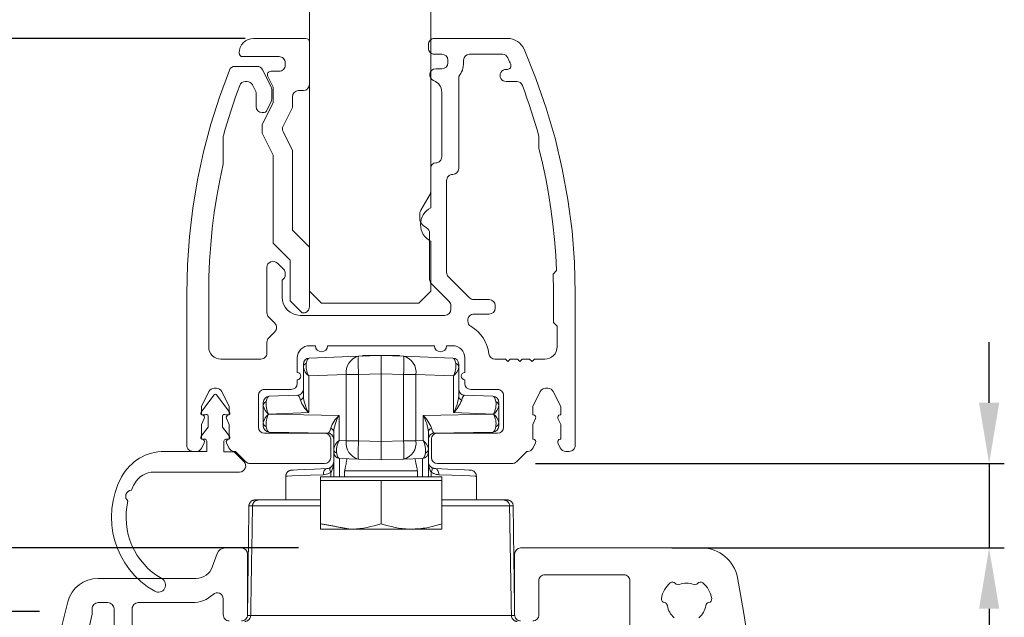
# Model space of a CAD drawing. Units: millimetres. Extents: x 3003 to 3947, y 4228 to 4822.
# Drawn here: x 3163 to 3244, y 4364 to 4413 of the extents above; entities that cross this region are included whole.
import ezdxf

# ---------------------------------------------------------------- set-up
doc = ezdxf.new("R2010")
doc.units = ezdxf.units.MM
doc.dimstyles.new('PIENI10', dxfattribs={"dimtxt": 10, "dimasz": 5, "dimexe": 1.25, "dimexo": 5, "dimgap": 3, "dimtad": 1, "dimdec": 0, "dimtxsty": 'Standard', "dimcen": 2.5, "dimadec": 0, "dimazin": 0, "dimtfac": 1, "dimtdec": 0, "dimtmove": 0, "dimatfit": 3, "dimfxl": 1, "dimarcsym": 0})

# ---------------------------------------------------------------- blocks, each defined once
blk = doc.blocks.new('*D5')
at = {"color": 0, "lineweight": -2, "transparency": 16777216}
for p, q in [((3175.909, 4369.556), (3127.449, 4369.556)), ((3128.699, 4364.556), (3128.699, 4324.378)), ((3171.882, 4319.378), (3127.449, 4319.378))]:
    blk.add_line(p, q, dxfattribs=at)
at = {"color": 0, "transparency": 16777216}
for points in [[(3127.866, 4364.556), (3129.532, 4364.556), (3128.699, 4369.556)], [(3127.866, 4324.378), (3129.532, 4324.378), (3128.699, 4319.378)]]:
    blk.add_solid(points, dxfattribs=at)
at = {"layer": 'Defpoints', "color": 0, "transparency": 16777216}
for p in [(3180.909, 4369.556), (3128.699, 4319.378), (3176.882, 4319.378)]:
    blk.add_point(p, dxfattribs=at)
at = {"color": 0, "transparency": 16777216, "insert": (3123.199, 4344.467), "char_height": 5, "attachment_point": 5, "rotation": 90}
blk.add_mtext('50', dxfattribs=at)
blk = doc.blocks.new('*D10')
at = {"color": 0, "lineweight": -2, "transparency": 16777216}
for p, q in [((3181.88, 4411.509), (3127.449, 4411.509)), ((3128.699, 4406.509), (3128.699, 4374.556)), ((3186.284, 4369.556), (3127.449, 4369.556))]:
    blk.add_line(p, q, dxfattribs=at)
at = {"color": 0, "transparency": 16777216}
for points in [[(3127.866, 4406.509), (3129.532, 4406.509), (3128.699, 4411.509)], [(3127.866, 4374.556), (3129.532, 4374.556), (3128.699, 4369.556)]]:
    blk.add_solid(points, dxfattribs=at)
at = {"layer": 'Defpoints', "color": 0, "transparency": 16777216}
for p in [(3186.88, 4411.509), (3128.699, 4369.556), (3191.284, 4369.556)]:
    blk.add_point(p, dxfattribs=at)
at = {"color": 0, "transparency": 16777216, "insert": (3123.199, 4389.055), "char_height": 5, "attachment_point": 5, "rotation": 90}
blk.add_mtext('42', dxfattribs=at)
blk = doc.blocks.new('*D23')
at = {"color": 0, "lineweight": -2, "transparency": 16777216}
for p, q in [((3243.175, 4381.509), (3243.175, 4386.509)), ((3205.802, 4376.509), (3244.425, 4376.509)), ((3243.175, 4376.509), (3243.175, 4369.556)), ((3217.037, 4369.556), (3244.425, 4369.556)), ((3243.175, 4364.556), (3243.175, 4350.223))]:
    blk.add_line(p, q, dxfattribs=at)
at = {"color": 0, "transparency": 16777216}
for points in [[(3242.342, 4381.509), (3244.008, 4381.509), (3243.175, 4376.509)], [(3242.342, 4364.556), (3244.008, 4364.556), (3243.175, 4369.556)]]:
    blk.add_solid(points, dxfattribs=at)
at = {"layer": 'Defpoints', "color": 0, "transparency": 16777216}
for p in [(3200.802, 4376.509, 73), (3212.037, 4369.556), (3243.175, 4369.556)]:
    blk.add_point(p, dxfattribs=at)
at = {"color": 0, "transparency": 16777216, "insert": (3237.675, 4354.89), "char_height": 5, "attachment_point": 5, "rotation": 90}
blk.add_mtext('7', dxfattribs=at)

msp = doc.modelspace()

# ---------------------------------------------------------------- linework, layer by layer
at = {"color": 7, "linetype": 'Continuous', "lineweight": 15}
for p, q in [((3187.18, 4390.711), (3187.18, 4469.978)), ((3197.18, 4469.978), (3197.18, 4397.561)), ((3197.18, 4394.811), (3197.18, 4390.711)), ((3187.18, 4390.711), (3188.18, 4389.711)), ((3196.18, 4389.711), (3197.18, 4390.711)), ((3196.18, 4389.711), (3188.18, 4389.711)), ((3191.224, 4385.337), (3187.163, 4385.196)), ((3193.08, 4385.402), (3191.224, 4385.337)), ((3191.58, 4385.402), (3194.58, 4385.402)), ((3193.08, 4383.903), (3193.08, 4385.402)), ((3194.936, 4385.337), (3193.08, 4385.402)), ((3198.998, 4385.196), (3194.936, 4385.337)), ((3186.68, 4384.696), (3186.68, 4384.42)), ((3186.68, 4384.42), (3186.68, 4382.078)), ((3199.48, 4384.42), (3199.48, 4384.696)), ((3199.48, 4382.078), (3199.48, 4384.42)), ((3193.08, 4378.314), (3193.08, 4383.903)), ((3186.198, 4382.13), (3183.863, 4382.048)), ((3202.298, 4382.048), (3199.963, 4382.13)), ((3183.38, 4381.548), (3183.38, 4381.272)), ((3183.38, 4381.272), (3183.38, 4379.879)), ((3202.78, 4381.272), (3202.78, 4381.548)), ((3202.78, 4379.879), (3202.78, 4381.272)), ((3183.38, 4379.879), (3183.38, 4379.595)), ((3202.78, 4379.595), (3202.78, 4379.879)), ((3183.871, 4379.095), (3188.689, 4379.011)), ((3189.18, 4379.079), (3189.18, 4377.709)), ((3196.98, 4377.709), (3196.98, 4379.079)), ((3197.471, 4379.011), (3202.289, 4379.095)), ((3193.08, 4376.815), (3193.08, 4378.314)), ((3189.18, 4377.709), (3189.18, 4377.434)), ((3189.18, 4377.434), (3189.18, 4375.402)), ((3189.663, 4376.934), (3191.224, 4376.879)), ((3194.936, 4376.879), (3196.498, 4376.934)), ((3196.98, 4377.434), (3196.98, 4377.709)), ((3196.98, 4375.402), (3196.98, 4377.434)), ((3191.224, 4376.879), (3193.08, 4376.815)), ((3193.08, 4376.815), (3194.936, 4376.879)), ((3188.08, 4375.402), (3198.08, 4375.402)), ((3190.08, 4375.902), (3196.08, 4375.902)), ((3190.58, 4375.102), (3188.08, 4375.102)), ((3188.08, 4371.549), (3188.08, 4375.102)), ((3193.08, 4375.102), (3190.58, 4375.102)), ((3193.08, 4375.102), (3195.58, 4375.102)), ((3193.08, 4371.549), (3193.08, 4375.102)), ((3195.58, 4375.102), (3198.08, 4375.102)), ((3198.08, 4371.549), (3198.08, 4375.102)), ((3182.979, 4373.511), (3182.696, 4373.511)), ((3188.08, 4373.511), (3182.979, 4373.511)), ((3203.18, 4373.511), (3198.08, 4373.511)), ((3203.464, 4373.511), (3203.18, 4373.511)), ((3190.58, 4371.102), (3188.08, 4371.102)), ((3195.58, 4371.102), (3190.58, 4371.102)), ((3198.08, 4371.102), (3195.58, 4371.102))]:
    msp.add_line(p, q, dxfattribs=at)
at = {"color": 7, "linetype": 'Continuous', "lineweight": 0}
for p, q in [((3187.12, 4383.73), (3190.216, 4383.838)), ((3187.12, 4380.698), (3187.12, 4383.73)), ((3191.224, 4383.838), (3190.216, 4383.838)), ((3190.216, 4383.838), (3190.216, 4378.378)), ((3191.224, 4383.838), (3193.08, 4383.903)), ((3191.224, 4378.378), (3191.224, 4383.838)), ((3193.08, 4383.903), (3194.936, 4383.838)), ((3194.936, 4383.838), (3194.936, 4378.378)), ((3195.945, 4383.838), (3194.936, 4383.838)), ((3195.945, 4378.378), (3195.945, 4383.838)), ((3195.945, 4383.838), (3199.041, 4383.73)), ((3199.041, 4383.73), (3199.041, 4380.698)), ((3183.82, 4380.583), (3187.12, 4380.698)), ((3183.82, 4380.578), (3183.82, 4380.583)), ((3189.62, 4380.476), (3183.82, 4380.578)), ((3189.62, 4378.399), (3189.62, 4380.476)), ((3202.341, 4380.578), (3196.541, 4380.476)), ((3196.541, 4380.476), (3196.541, 4378.399)), ((3199.041, 4380.698), (3202.341, 4380.583)), ((3202.341, 4380.583), (3202.341, 4380.578)), ((3190.216, 4378.378), (3189.62, 4378.399)), ((3191.224, 4378.378), (3190.216, 4378.378)), ((3193.08, 4378.314), (3191.224, 4378.378)), ((3194.936, 4378.378), (3193.08, 4378.314)), ((3195.945, 4378.378), (3194.936, 4378.378)), ((3196.541, 4378.399), (3195.945, 4378.378)), ((3189.663, 4375.402), (3189.663, 4376.934)), ((3196.498, 4376.934), (3196.498, 4375.402)), ((3188.944, 4375.785), (3188.944, 4375.402)), ((3197.217, 4375.402), (3197.217, 4375.785)), ((3182.196, 4373.02), (3182.492, 4373.02)), ((3182.492, 4373.02), (3188.08, 4373.02)), ((3198.08, 4373.02), (3203.666, 4373.02)), ((3203.666, 4373.02), (3203.964, 4373.02)), ((3182.339, 4364.002), (3182.077, 4364.002)), ((3203.819, 4364.002), (3182.339, 4364.002)), ((3204.083, 4364.002), (3203.819, 4364.002))]:
    msp.add_line(p, q, dxfattribs=at)
msp.add_line((3164.952, 4364.317), (3051.618, 4364.317))
at = {"color": 7, "linetype": 'Continuous', "lineweight": 15, "elevation": 73}
for points in [[(3179.88, 4385.109, -0.414253), (3178.88, 4386.109), (3178.88, 4390.509), (3178.899, 4391.849), (3178.955, 4393.188), (3179.048, 4394.525), (3179.178, 4395.859), (3179.345, 4397.189), (3179.549, 4398.513), (3179.79, 4399.832), (3180.068, 4401.143, 0.055496), (3180.08, 4401.253), (3180.08, 4403.386, -0.067558), (3180.098, 4403.519), (3180.246, 4404.04), (3180.399, 4404.559), (3180.558, 4405.076), (3180.722, 4405.592), (3180.892, 4406.106), (3181.068, 4406.617), (3181.25, 4407.127), (3181.437, 4407.635, -0.312631), (3181.905, 4407.959), (3182.043, 4407.959, -0.284058), (3182.49, 4407.683), (3182.759, 4407.144, -0.116589), (3182.78, 4407.055), (3182.78, 4405.909, 0.414211), (3183.28, 4405.409), (3183.457, 4405.409, 0.284065), (3183.635, 4405.52), (3184.027, 4406.303, 0.116428), (3184.08, 4406.527), (3184.08, 4407.291, 0.116392), (3184.027, 4407.515), (3183.318, 4408.933, 0.284191), (3182.871, 4409.209), (3181.048, 4409.209, 0.307794), (3180.583, 4408.893), (3179.769, 4406.685), (3179.06, 4404.441), (3178.458, 4402.167), (3177.964, 4399.866), (3177.578, 4397.545), (3177.302, 4395.208), (3177.136, 4392.861), (3177.08, 4390.509), (3177.08, 4378.009, 0.414245), (3177.58, 4377.509), (3177.861, 4377.509, 0.292279), (3178.314, 4377.799), (3178.512, 4378.225, 0.54763), (3178.33, 4378.509), (3178.28, 4378.509), (3178.28, 4379.725), (3178.512, 4380.225, 0.547834), (3178.33, 4380.509), (3178.28, 4380.509), (3178.28, 4381.209), (3178.892, 4382.433, -0.284126), (3179.339, 4382.709), (3179.521, 4382.709, -0.284133), (3179.968, 4382.433), (3180.58, 4381.209), (3180.58, 4380.509), (3180.53, 4380.509, 0.547875), (3180.349, 4380.225), (3180.58, 4379.725), (3180.58, 4378.509), (3180.53, 4378.509, 0.54767), (3180.349, 4378.225), (3180.546, 4377.799, 0.292287), (3181, 4377.509), (3181.08, 4377.509), (3181.934, 4376.655, 0.198725), (3182.287, 4376.509), (3188.43, 4376.509, 0.414182), (3188.93, 4377.009), (3188.93, 4378.509, 0.414286), (3188.43, 4379.009), (3183.48, 4379.009, -0.414173), (3182.98, 4379.509), (3182.98, 4382.109, -0.414277), (3183.48, 4382.609), (3185.68, 4382.609, 0.41419), (3186.18, 4383.109), (3186.18, 4383.409, 0.999925), (3186.18, 4384.009), (3186.18, 4385.209, -0.414235), (3187.18, 4386.209), (3187.68, 4386.209, 0.999921), (3188.68, 4386.209), (3197.48, 4386.209, 0.99995), (3198.48, 4386.209), (3198.98, 4386.209, -0.414235), (3199.98, 4385.209), (3199.98, 4384.009, 0.999925), (3199.98, 4383.409), (3199.98, 4383.109, 0.41418), (3200.48, 4382.609), (3202.68, 4382.609, -0.414277), (3203.18, 4382.109), (3203.18, 4379.509, -0.414173), (3202.68, 4379.009), (3197.73, 4379.009, 0.414268), (3197.23, 4378.509), (3197.23, 4377.009, 0.414164), (3197.73, 4376.509), (3203.873, 4376.509, 0.198732), (3204.227, 4376.655), (3205.08, 4377.509), (3205.161, 4377.509, 0.292279), (3205.614, 4377.799), (3205.812, 4378.225, 0.54769), (3205.63, 4378.509), (3205.58, 4378.509), (3205.58, 4379.725), (3205.812, 4380.225, 0.547894), (3205.63, 4380.509), (3205.58, 4380.509), (3205.58, 4381.209), (3206.192, 4382.433, -0.284126), (3206.639, 4382.709), (3206.821, 4382.709, -0.284133), (3207.268, 4382.433), (3207.88, 4381.209), (3207.88, 4380.509), (3207.83, 4380.509, 0.547875), (3207.649, 4380.225), (3207.88, 4379.725), (3207.88, 4378.509), (3207.83, 4378.509, 0.54767), (3207.649, 4378.225), (3207.846, 4377.799, 0.292287), (3208.3, 4377.509), (3208.58, 4377.509, 0.414255), (3209.08, 4378.009), (3209.08, 4390.509), (3209.013, 4393.094), (3208.813, 4395.672), (3208.48, 4398.236), (3208.014, 4400.78), (3207.418, 4403.296), (3206.692, 4405.777), (3205.839, 4408.219), (3204.861, 4410.612, 0.297599), (3203.487, 4411.509), (3197.48, 4411.509, 0.414214), (3196.98, 4411.009), (3196.98, 4410.709, 0.414214), (3197.48, 4410.209), (3198.08, 4410.209, -0.414213), (3198.58, 4409.709), (3198.58, 4409.509, -0.41421), (3198.08, 4409.009), (3197.58, 4409.009, 0.843068), (3197.414, 4408.038, -0.317786), (3198.08, 4407.095), (3198.08, 4401.759, -0.414246), (3197.58, 4401.259, 0.414178), (3197.18, 4400.859), (3197.18, 4398.943, -0.13173), (3197.113, 4398.693), (3196.347, 4397.366, 0.131639), (3196.28, 4397.116), (3196.28, 4396.609, 0.162233), (3196.38, 4396.309, 0.101274), (3196.83, 4395.91, -0.267866), (3197.08, 4395.477), (3197.08, 4391.666, 0.198958), (3197.227, 4391.313), (3198.684, 4389.856, -0.198817), (3198.83, 4389.502), (3198.83, 4389.209, -0.414164), (3198.33, 4388.709), (3186.43, 4388.709, -0.414197), (3184.93, 4390.209), (3184.93, 4391.526, -0.198969), (3184.989, 4391.668), (3185.122, 4391.8, 0.199045), (3185.18, 4391.942), (3185.18, 4392.277, 0.197423), (3185.122, 4392.418), (3184.536, 4393.011, 0.670098), (3183.68, 4392.659), (3183.68, 4388.923, 0.198927), (3183.827, 4388.57), (3184.334, 4388.063, -0.41423), (3184.334, 4387.356), (3183.827, 4386.848, 0.198918), (3183.68, 4386.495), (3183.68, 4385.609, -0.414285), (3183.18, 4385.109)], [(3186.28, 4407.209), (3186.68, 4407.209, 0.41421), (3187.18, 4407.709), (3187.18, 4411.209, 0.414253), (3186.88, 4411.509), (3182.582, 4411.509, 0.414219), (3181.382, 4410.309, 0.414206), (3181.682, 4410.009), (3184.68, 4410.009, -0.414229), (3185.18, 4409.509), (3185.18, 4409.309, -0.414268), (3184.68, 4408.809), (3184.016, 4408.809, 0.557411), (3183.747, 4408.375), (3184.18, 4407.509), (3184.18, 4406.209), (3183.28, 4404.409), (3183.28, 4403.709), (3184.18, 4401.909), (3184.18, 4394.659), (3185.58, 4393.259), (3185.58, 4389.909), (3186.58, 4388.909), (3186.68, 4388.909, 0.41428), (3187.18, 4389.409), (3187.18, 4394.322), (3185.78, 4395.722), (3185.78, 4402.287), (3185.006, 4403.835, -0.236101), (3185.006, 4404.283), (3185.78, 4405.831), (3185.78, 4406.709, -0.414202)], [(3200.717, 4390.009, -0.198956), (3200.364, 4390.156), (3198.627, 4391.893, -0.198934), (3198.48, 4392.246), (3198.48, 4399.809, -0.414229), (3198.98, 4400.309, 0.41418), (3199.48, 4400.809), (3199.48, 4408.378, 0.171552), (3199.88, 4409.509), (3199.88, 4409.709, -0.414205), (3200.38, 4410.209), (3203.073, 4410.209, -0.298325), (3203.531, 4409.909), (3203.56, 4409.843), (3203.589, 4409.776), (3203.618, 4409.709), (3203.646, 4409.643), (3203.675, 4409.576), (3203.704, 4409.509), (3203.732, 4409.443), (3203.76, 4409.376, -0.536742), (3203.484, 4408.959), (3203.38, 4408.959, 1.000019), (3203.38, 4407.959), (3204.255, 4407.959, -0.312604), (3204.723, 4407.635), (3204.913, 4407.119), (3205.098, 4406.601), (3205.276, 4406.081), (3205.449, 4405.56), (3205.616, 4405.036), (3205.776, 4404.51), (3205.931, 4403.983), (3206.08, 4403.454), (3206.08, 4402.478), (3206.379, 4401.238), (3206.644, 4399.99), (3206.877, 4398.736), (3207.077, 4397.477), (3207.244, 4396.212), (3207.377, 4394.944), (3207.477, 4393.672), (3207.543, 4392.399), (3207.254, 4392.109), (3207.26, 4391.909), (3207.265, 4391.709), (3207.27, 4391.509), (3207.274, 4391.309), (3207.276, 4391.109), (3207.279, 4390.909), (3207.28, 4390.709), (3207.28, 4390.509), (3207.28, 4388.109), (3207.58, 4387.809), (3207.58, 4386.109, -0.414248), (3206.58, 4385.109), (3205.719, 4385.109), (3205.519, 4384.909), (3205.319, 4385.109), (3204.719, 4385.109), (3204.519, 4384.909), (3204.319, 4385.109), (3203.719, 4385.109), (3203.519, 4384.909), (3203.319, 4385.109), (3202.457, 4385.109, -0.381079), (3201.961, 4385.552, 0.237481), (3200.48, 4387.807, -0.267976), (3200.23, 4388.24), (3200.23, 4388.309, -0.414238), (3200.73, 4388.809), (3201.98, 4388.809, 0.414182), (3202.48, 4389.309), (3202.48, 4389.509, 0.414182), (3201.98, 4390.009)]]:
    msp.add_lwpolyline(points, format="xyb", close=True, dxfattribs=at)
at = {"color": 7, "linetype": 'Continuous', "lineweight": 0, "flags": 128}
for points in [[(3186.924, 4384.774), (3186.975, 4384.951), (3187.033, 4385.084), (3187.096, 4385.166), (3187.163, 4385.196)], [(3191.224, 4383.838), (3191.215, 4384.131), (3191.208, 4384.412), (3191.204, 4384.671), (3191.202, 4384.898), (3191.204, 4385.084), (3191.208, 4385.223), (3191.215, 4385.308), (3191.224, 4385.337)], [(3194.936, 4383.838), (3194.946, 4384.131), (3194.952, 4384.412), (3194.957, 4384.671), (3194.958, 4384.898), (3194.957, 4385.084), (3194.952, 4385.223), (3194.946, 4385.308), (3194.936, 4385.337)], [(3198.998, 4385.196), (3199.064, 4385.166), (3199.128, 4385.084), (3199.186, 4384.951), (3199.236, 4384.774)], [(3183.624, 4381.626), (3183.675, 4381.804), (3183.733, 4381.936), (3183.796, 4382.019), (3183.863, 4382.048)], [(3186.198, 4382.13), (3186.264, 4382.105), (3186.328, 4382.027), (3186.386, 4381.898), (3186.436, 4381.724)], [(3199.724, 4381.724), (3199.775, 4381.898), (3199.833, 4382.027), (3199.896, 4382.105), (3199.963, 4382.13)], [(3202.298, 4382.048), (3202.364, 4382.019), (3202.428, 4381.936), (3202.486, 4381.804), (3202.536, 4381.626)], [(3183.871, 4379.095), (3183.804, 4379.124), (3183.739, 4379.208), (3183.679, 4379.343), (3183.627, 4379.526)], [(3188.933, 4379.433), (3188.881, 4379.253), (3188.822, 4379.119), (3188.757, 4379.038), (3188.689, 4379.011)], [(3197.471, 4379.011), (3197.404, 4379.038), (3197.339, 4379.119), (3197.279, 4379.253), (3197.227, 4379.433)], [(3202.533, 4379.526), (3202.481, 4379.343), (3202.422, 4379.208), (3202.357, 4379.124), (3202.289, 4379.095)], [(3191.224, 4376.879), (3191.215, 4376.908), (3191.208, 4376.994), (3191.204, 4377.133), (3191.202, 4377.319), (3191.204, 4377.546), (3191.208, 4377.805), (3191.215, 4378.086), (3191.224, 4378.378)], [(3194.936, 4376.879), (3194.946, 4376.908), (3194.952, 4376.994), (3194.957, 4377.133), (3194.958, 4377.319), (3194.957, 4377.546), (3194.952, 4377.805), (3194.946, 4378.086), (3194.936, 4378.378)], [(3189.663, 4376.934), (3189.596, 4376.963), (3189.533, 4377.046), (3189.475, 4377.178), (3189.424, 4377.356)], [(3196.736, 4377.356), (3196.686, 4377.178), (3196.628, 4377.046), (3196.564, 4376.963), (3196.498, 4376.934)], [(3188.922, 4376.196), (3188.896, 4376.17), (3188.878, 4376.135), (3188.868, 4376.091), (3188.867, 4376.04), (3188.874, 4375.982), (3188.89, 4375.919), (3188.913, 4375.853), (3188.944, 4375.785)], [(3197.238, 4376.196), (3197.264, 4376.17), (3197.282, 4376.135), (3197.292, 4376.091), (3197.293, 4376.04), (3197.286, 4375.982), (3197.271, 4375.919), (3197.247, 4375.853), (3197.217, 4375.785)], [(3185.23, 4375.463), (3185.363, 4375.469), (3185.756, 4375.485), (3186.396, 4375.511), (3187.263, 4375.547), (3188.325, 4375.59)], [(3188.606, 4376.089), (3188.549, 4376.078), (3188.494, 4376.048), (3188.444, 4376.001), (3188.402, 4375.939), (3188.367, 4375.863), (3188.342, 4375.778), (3188.328, 4375.686), (3188.325, 4375.59)], [(3197.554, 4376.089), (3197.612, 4376.078), (3197.666, 4376.048), (3197.716, 4376.001), (3197.759, 4375.939), (3197.793, 4375.863), (3197.818, 4375.778), (3197.832, 4375.686), (3197.835, 4375.59)], [(3197.835, 4375.59), (3198.898, 4375.547), (3199.764, 4375.511), (3200.404, 4375.485), (3200.798, 4375.469), (3200.93, 4375.463)]]:
    msp.add_lwpolyline(points, dxfattribs=at)
at = {"color": 7, "linetype": 'Continuous', "lineweight": 15}
msp.add_lwpolyline([(3178.26, 4380.751), (3179.31, 4382.151, -0.499906), (3179.55, 4382.151), (3180.6, 4380.751, -0.618029), (3180.48, 4380.511), (3180.28, 4380.511, 0.648363), (3180.03, 4380.399), (3180.03, 4379.511), (3180.6, 4378.751, -0.618067), (3180.48, 4378.511), (3180.28, 4378.511, 0.414146), (3180.13, 4378.361), (3180.13, 4377.461), (3180.987, 4377.461), (3181.784, 4376.664, -0.668165), (3181.43, 4375.811), (3174.393, 4375.811, 0.275755), (3172.766, 4374.84, 0.025265), (3172.514, 4374.31, 0.684029), (3172.227, 4373.423, 0.334252), (3175.025, 4367.034, -0.999982), (3174.436, 4365.988, -0.408805), (3171.709, 4375.409, -0.275783), (3175.23, 4377.511), (3178.73, 4377.511), (3178.73, 4378.361, 0.414146), (3178.58, 4378.511), (3178.38, 4378.511, -0.617983), (3178.26, 4378.751), (3178.83, 4379.511), (3178.83, 4380.399, 0.648378), (3178.58, 4380.511), (3178.38, 4380.511, -0.617945)], format="xyb", close=True, dxfattribs=at)
at = {"color": 7, "linetype": 'Continuous', "lineweight": 15, "flags": 128}
for points in [[(3188.606, 4376.089), (3187.611, 4376.046), (3186.8, 4376.011), (3186.201, 4375.984), (3185.833, 4375.968), (3185.708, 4375.963)], [(3200.452, 4375.963), (3200.328, 4375.968), (3199.96, 4375.984), (3199.36, 4376.011), (3198.549, 4376.046), (3197.554, 4376.089)]]:
    msp.add_lwpolyline(points, dxfattribs=at)
at = {"color": 7, "linetype": 'Continuous', "lineweight": 15}
for points in [[(3166.642, 4362.602), (3167.27, 4365.125, -0.339951), (3169.782, 4367.056), (3177.858, 4367.056, 0.315316), (3179.173, 4367.978), (3179.58, 4369.096, -0.31524), (3180.238, 4369.556), (3181.58, 4369.556, -0.414202), (3182.08, 4369.056), (3182.08, 4364.056, -0.414238), (3181.58, 4363.556)], [(3204.58, 4363.556, -0.414246), (3204.08, 4364.056), (3204.08, 4369.056, -0.414211), (3204.58, 4369.556), (3219.493, 4369.556, -0.359835), (3222.44, 4367.121), (3222.94, 4364.328), (3223.375, 4361.524)], [(3213.58, 4361.556), (3213.58, 4366.856, 0.41428), (3213.08, 4367.356), (3206.58, 4367.356, 0.414272), (3206.08, 4366.856), (3206.08, 4364.056, -0.414246), (3205.58, 4363.556)], [(3219.255, 4363.815, 0.185794), (3219.827, 4364.811, -0.321624), (3220.073, 4365.061, 0.412889), (3220.317, 4365.407, 0.179971), (3219.585, 4366.675, 0.412744), (3219.163, 4366.636, -0.321773), (3218.825, 4366.548, 0.187024), (3217.668, 4366.548, -0.321799), (3217.329, 4366.636, 0.41271), (3216.908, 4366.675, 0.179975), (3216.176, 4365.407, 0.412903), (3216.42, 4365.061, -0.321676), (3216.665, 4364.811, 0.185774), (3217.238, 4363.815, -0.368528)], [(3180.58, 4363.556, -0.414229), (3180.08, 4364.056), (3180.08, 4365.366, 0.656304), (3179.239, 4365.731, -0.190324), (3177.53, 4365.056), (3173.08, 4365.056, 0.414277), (3172.58, 4364.556), (3172.58, 4361.556, -0.414246)], [(3171.08, 4361.556), (3171.08, 4364.556, 0.414268), (3170.58, 4365.056), (3169.78, 4365.056, 0.414294), (3169.28, 4364.556), (3169.28, 4364.12), (3168.713, 4361.589)]]:
    msp.add_lwpolyline(points, format="xyb", dxfattribs=at)
for centre, radius, start, end in [((3197.867, 4396.186), 1.537, 116.55391, 243.44609), ((3187.18, 4384.696), 0.5, 92.00108, 180.00306), ((3198.98, 4384.696), 0.5, 359.99694, 87.99892), ((3186.18, 4382.629), 0.5, 271.99712, 0.00525), ((3199.98, 4382.629), 0.5, 179.99652, 268.00112), ((3183.88, 4381.548), 0.5, 91.99716, 180.00014), ((3202.28, 4381.548), 0.5, 0.00335, 88.00111), ((3183.88, 4379.595), 0.5, 180.00238, 268.99844), ((3202.28, 4379.595), 0.5, 271.00253, 359.99492), ((3188.68, 4378.511), 0.5, 359.99944, 89.00311), ((3197.48, 4378.511), 0.5, 90.99863, 179.99882), ((3189.68, 4377.434), 0.5, 180.00063, 268.00206), ((3196.48, 4377.434), 0.5, 271.99716, 0.00014)]:
    msp.add_arc(centre, radius, start, end, dxfattribs=at)
at = {"color": 7, "linetype": 'Continuous', "lineweight": 0}
for centre, radius, start, end in [((3191.526, 4384.046), 1.326, 103.15297, 188.99478), ((3194.635, 4384.046), 1.326, 351.00491, 76.84734), ((3187.084, 4384.402), 0.404, 113.32025, 177.4718), ((3187.793, 4384.644), 1.135, 191.38062, 233.60036), ((3188.57, 4384.542), 1.663, 171.99826, 209.22959), ((3197.59, 4384.542), 1.663, 330.77041, 8.00174), ((3198.367, 4384.644), 1.135, 306.39964, 348.61938), ((3199.076, 4384.402), 0.404, 2.5282, 66.67975), ((3186.276, 4382.095), 0.404, 293.32552, 357.46653), ((3189.811, 4382.315), 3.14, 184.33082, 210.99405), ((3196.349, 4382.315), 3.14, 329.00595, 355.66918), ((3199.884, 4382.095), 0.404, 182.53347, 246.67448), ((3183.784, 4381.255), 0.404, 113.32355, 177.47753), ((3184.493, 4381.497), 1.136, 191.38317, 233.59781), ((3185.27, 4381.394), 1.663, 171.99774, 209.22892), ((3188.866, 4382.601), 2.583, 199.84167, 227.45627), ((3197.294, 4382.601), 2.583, 312.54373, 340.15833), ((3200.89, 4381.395), 1.663, 330.77235, 7.99941), ((3201.667, 4381.497), 1.136, 306.40398, 348.61328), ((3202.376, 4381.255), 0.404, 2.52979, 66.66913), ((3184.51, 4379.656), 1.152, 126.84164, 168.81327), ((3185.296, 4379.764), 1.686, 151.14209, 188.12668), ((3191.42, 4378.545), 2.64, 132.98534, 160.34671), ((3192.378, 4378.841), 3.206, 149.34085, 175.74075), ((3194.741, 4378.545), 2.64, 19.65393, 47.01288), ((3193.783, 4378.841), 3.206, 4.25919, 30.6581), ((3200.864, 4379.764), 1.686, 351.87332, 28.85791), ((3201.65, 4379.656), 1.152, 11.19026, 53.15658), ((3183.783, 4379.898), 0.404, 182.63059, 247.225), ((3188.777, 4379.061), 0.403, 2.62641, 67.23825), ((3197.383, 4379.061), 0.403, 112.76175, 177.37359), ((3202.377, 4379.898), 0.404, 292.77493, 357.36624), ((3190.294, 4377.485), 1.136, 126.40252, 168.61475), ((3191.07, 4377.587), 1.663, 150.76981, 188.00195), ((3191.526, 4378.171), 1.327, 171.00679, 256.84335), ((3194.634, 4378.171), 1.327, 283.15634, 8.99352), ((3195.09, 4377.587), 1.663, 351.99774, 29.22892), ((3195.867, 4377.485), 1.136, 11.38489, 53.59608), ((3189.584, 4377.727), 0.404, 182.52472, 246.6742), ((3196.576, 4377.727), 0.404, 293.32355, 357.47753)]:
    msp.add_arc(centre, radius, start, end, dxfattribs=at)
at = {"color": 7, "linetype": 'Continuous', "lineweight": 15}
for points in [[(3191.526, 4385.348), (3191.58, 4385.402)], [(3194.58, 4385.402), (3194.634, 4385.348)], [(3190.08, 4375.902), (3190.282, 4376.912)], [(3195.878, 4376.912), (3196.08, 4375.902)], [(3185.23, 4373.511), (3185.23, 4375.463)], [(3188.08, 4375.102), (3188.08, 4375.402)], [(3190.08, 4375.402), (3190.08, 4375.902)], [(3196.08, 4375.902), (3196.08, 4375.402)], [(3198.08, 4375.402), (3198.08, 4375.102)], [(3200.93, 4375.463), (3200.93, 4373.511)], [(3182.077, 4364.002), (3182.196, 4373.02)], [(3203.964, 4373.02), (3204.083, 4364.002)], [(3188.08, 4371.549), (3190.58, 4371.102)]]:
    msp.add_open_spline(points, degree=1, dxfattribs=at)
for points, knots in [([(3188.922, 4376.196), (3188.899, 4376.181), (3188.804, 4376.12), (3188.691, 4376.102), (3188.606, 4376.089)], [0, 0, 0, 0, 0.249526, 1, 1, 1, 1]), ([(3189.18, 4376.689), (3189.18, 4376.688), (3189.18, 4376.657), (3189.171, 4376.543), (3189.103, 4376.355), (3188.981, 4376.247), (3188.922, 4376.196)], [0, 0, 0, 0, 0.005492, 0.162474, 0.596509, 1, 1, 1, 1]), ([(3197.238, 4376.196), (3197.179, 4376.247), (3197.057, 4376.355), (3196.99, 4376.543), (3196.98, 4376.657), (3196.98, 4376.688), (3196.98, 4376.689)], [0, 0, 0, 0, 0.403491, 0.837526, 0.994508, 1, 1, 1, 1]), ([(3197.554, 4376.089), (3197.515, 4376.093), (3197.403, 4376.104), (3197.304, 4376.159), (3197.238, 4376.196)], [0, 0, 0, 0, 0.342775, 1, 1, 1, 1]), ([(3185.708, 4375.963), (3185.677, 4375.96), (3185.615, 4375.954), (3185.526, 4375.923), (3185.445, 4375.877), (3185.373, 4375.817), (3185.313, 4375.745), (3185.268, 4375.662), (3185.239, 4375.573), (3185.233, 4375.511), (3185.23, 4375.48)], [0, 0, 0, 0, 0.124993, 0.249989, 0.375014, 0.500016, 0.625003, 0.74999, 0.875017, 1, 1, 1, 1]), ([(3200.93, 4375.486), (3200.927, 4375.517), (3200.92, 4375.579), (3200.89, 4375.667), (3200.845, 4375.748), (3200.785, 4375.819), (3200.714, 4375.879), (3200.632, 4375.924), (3200.544, 4375.954), (3200.483, 4375.96), (3200.452, 4375.963)], [0, 0, 0, 0, 0.12498, 0.250013, 0.374968, 0.500005, 0.624982, 0.749997, 0.875004, 1, 1, 1, 1]), ([(3182.196, 4373.02), (3182.199, 4373.052), (3182.203, 4373.117), (3182.234, 4373.209), (3182.281, 4373.295), (3182.343, 4373.37), (3182.419, 4373.431), (3182.506, 4373.476), (3182.599, 4373.505), (3182.664, 4373.509), (3182.696, 4373.511)], [0, 0, 0, 0, 0.125029, 0.249996, 0.374997, 0.5, 0.624997, 0.749992, 0.874989, 1, 1, 1, 1]), ([(3182.492, 4373.02), (3182.481, 4372.332), (3182.43, 4369.326), (3182.379, 4366.321), (3182.339, 4364.002)], [0, 0, 0, 0, 0.228658, 1, 1, 1, 1]), ([(3182.979, 4373.511), (3182.977, 4373.511), (3182.957, 4373.511), (3182.919, 4373.508), (3182.856, 4373.497), (3182.787, 4373.473), (3182.716, 4373.435), (3182.652, 4373.384), (3182.597, 4373.325), (3182.553, 4373.257), (3182.52, 4373.182), (3182.498, 4373.102), (3182.494, 4373.047), (3182.492, 4373.02)], [0, 0, 0, 0, 0.007341, 0.078215, 0.150171, 0.254323, 0.36231, 0.465624, 0.572852, 0.677043, 0.785103, 0.890817, 1, 1, 1, 1]), ([(3203.18, 4373.511), (3203.182, 4373.511), (3203.202, 4373.511), (3203.24, 4373.508), (3203.302, 4373.497), (3203.371, 4373.473), (3203.442, 4373.435), (3203.506, 4373.384), (3203.561, 4373.325), (3203.606, 4373.257), (3203.639, 4373.182), (3203.661, 4373.102), (3203.664, 4373.047), (3203.666, 4373.02)], [0, 0, 0, 0, 0.007344, 0.078169, 0.150097, 0.254216, 0.362178, 0.465488, 0.572733, 0.676934, 0.785022, 0.890773, 1, 1, 1, 1]), ([(3203.464, 4373.511), (3203.497, 4373.509), (3203.561, 4373.505), (3203.655, 4373.476), (3203.741, 4373.431), (3203.817, 4373.37), (3203.88, 4373.295), (3203.926, 4373.209), (3203.957, 4373.117), (3203.962, 4373.052), (3203.964, 4373.02)], [0, 0, 0, 0, 0.125011, 0.250008, 0.375003, 0.5, 0.625003, 0.750004, 0.874971, 1, 1, 1, 1]), ([(3203.819, 4364.002), (3203.805, 4364.827), (3203.754, 4367.832), (3203.703, 4370.838), (3203.666, 4373.02)], [0, 0, 0, 0, 0.2743131, 1, 1, 1, 1]), ([(3188.08, 4371.102), (3188.08, 4371.11), (3188.08, 4371.259), (3188.08, 4371.408), (3188.08, 4371.549)], [0, 0, 0, 0, 0.054317, 1, 1, 1, 1]), ([(3190.58, 4371.102), (3190.639, 4371.103), (3191.487, 4371.109), (3192.313, 4371.337), (3193.08, 4371.549)], [0, 0, 0, 0, 0.0699132, 1, 1, 1, 1]), ([(3195.58, 4371.102), (3195.521, 4371.103), (3194.673, 4371.109), (3193.848, 4371.337), (3193.08, 4371.549)], [0, 0, 0, 0, 0.069914, 1, 1, 1, 1]), ([(3198.08, 4371.549), (3197.675, 4371.424), (3196.86, 4371.173), (3196.008, 4371.126), (3195.58, 4371.102)], [0, 0, 0, 0, 0.49723, 1, 1, 1, 1]), ([(3198.08, 4371.102), (3198.08, 4371.11), (3198.08, 4371.169), (3198.08, 4371.318), (3198.08, 4371.459), (3198.08, 4371.549)], [0, 0, 0, 0, 0.054317, 0.394101, 1, 1, 1, 1]), ([(3181.853, 4363.511), (3181.855, 4363.511), (3181.875, 4363.511), (3181.911, 4363.514), (3181.971, 4363.524), (3182.04, 4363.547), (3182.113, 4363.585), (3182.178, 4363.636), (3182.233, 4363.695), (3182.279, 4363.764), (3182.312, 4363.839), (3182.334, 4363.919), (3182.337, 4363.974), (3182.339, 4364.002)], [0, 0, 0, 0, 0.008919, 0.075714, 0.143293, 0.248977, 0.358199, 0.462709, 0.570876, 0.675686, 0.784186, 0.890341, 1, 1, 1, 1]), ([(3203.819, 4364.002), (3203.821, 4363.975), (3203.824, 4363.92), (3203.846, 4363.84), (3203.879, 4363.765), (3203.924, 4363.697), (3203.98, 4363.636), (3204.044, 4363.586), (3204.117, 4363.547), (3204.186, 4363.525), (3204.247, 4363.514), (3204.283, 4363.511), (3204.303, 4363.511), (3204.305, 4363.511)], [0, 0, 0, 0, 0.106543, 0.215882, 0.321478, 0.429233, 0.534526, 0.641914, 0.74815, 0.856771, 0.923593, 0.991097, 1, 1, 1, 1])]:
    msp.add_open_spline(points, degree=3, knots=knots, dxfattribs=at)
at = {"color": 7, "linetype": 'Continuous', "lineweight": 0}
for points, knots in [([(3188.944, 4375.785), (3188.999, 4375.885), (3189.124, 4376.112), (3189.171, 4376.428), (3189.18, 4376.63), (3189.18, 4376.687), (3189.18, 4376.689)], [0, 0, 0, 0, 0.3590687, 0.8192254, 0.9935713, 1, 1, 1, 1]), ([(3196.98, 4376.689), (3196.98, 4376.687), (3196.98, 4376.63), (3196.989, 4376.428), (3197.037, 4376.112), (3197.162, 4375.885), (3197.217, 4375.785)], [0, 0, 0, 0, 0.006429, 0.180775, 0.640937, 1, 1, 1, 1]), ([(3188.325, 4375.59), (3188.49, 4375.613), (3188.71, 4375.645), (3188.897, 4375.757), (3188.944, 4375.785)], [0, 0, 0, 0, 0.752824, 1, 1, 1, 1]), ([(3197.217, 4375.785), (3197.345, 4375.718), (3197.541, 4375.615), (3197.76, 4375.596), (3197.835, 4375.59)], [0, 0, 0, 0, 0.655144, 1, 1, 1, 1])]:
    msp.add_open_spline(points, degree=3, knots=knots, dxfattribs=at)

# ---------------------------------------------------------------- dimensions: what is measured, and where the dimension line sits
dim = msp.add_linear_dim(base=(3128.699, 4369.556, 73), p1=(3186.88, 4411.509, 73), p2=(3191.284, 4369.556, 73), angle=90, dimstyle='PIENI10', override={"dimtxt": 5})
dim.commit()
dim.dimension.update_dxf_attribs({"geometry": '*D10', "text_midpoint": (3128.699, 4389.055, 73), "dimtype": 160})
for base, p1, p2, picture, middle in [((3243.175, 4369.556), (3200.802, 4376.509, 73), (3212.037, 4369.556), '*D23', (3237.675, 4354.89)), ((3128.699, 4319.378), (3180.909, 4369.556), (3176.882, 4319.378), '*D5', (3123.199, 4344.467))]:
    dim = msp.add_linear_dim(base=base, p1=p1, p2=p2, angle=90, dimstyle='PIENI10', override={"dimtxt": 5})
    dim.commit()
    dim.dimension.update_dxf_attribs({"geometry": picture, "text_midpoint": middle})

doc.saveas('drawing.dxf')
